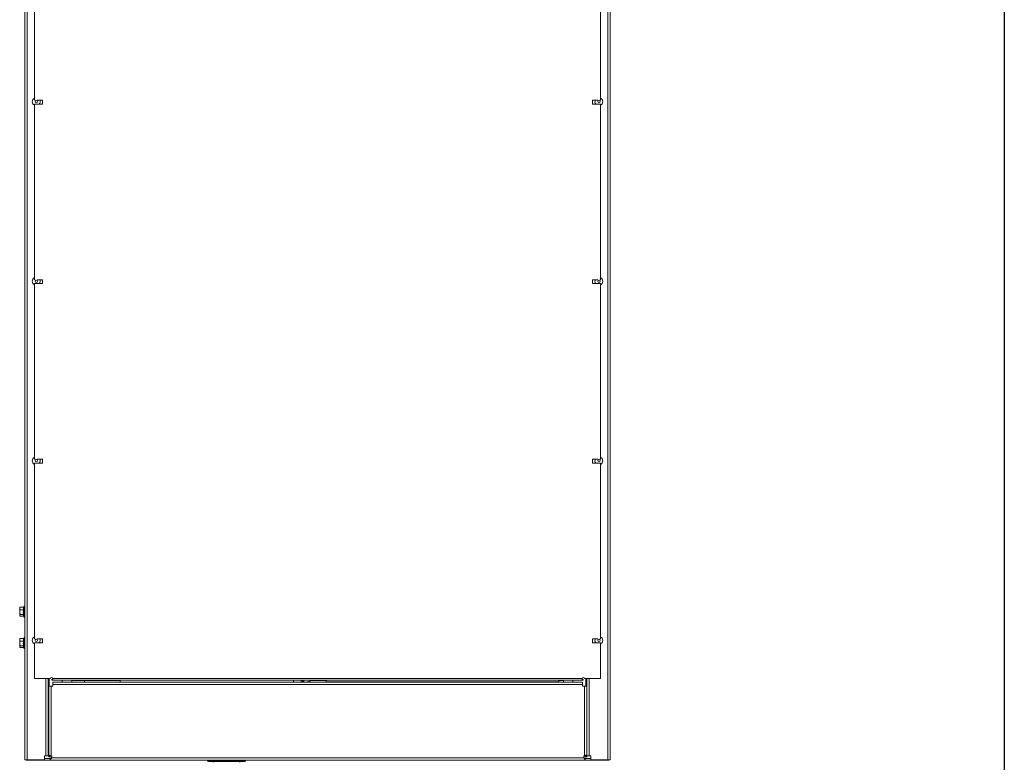
# Model space of a CAD drawing. Units: millimetres. Extents: x 209 to 13318, y -34 to 5706.
# Drawn here: x 12057 to 13318, y 2742 to 3693 of the extents above; entities that cross this region are included whole.
import ezdxf

# ---------------------------------------------------------------- set-up
doc = ezdxf.new("R2010")
doc.units = ezdxf.units.MM
doc.layers.add('FORMAT', color=7, linetype='Continuous')

msp = doc.modelspace()

# ---------------------------------------------------------------- linework, layer by layer
at = {"color": 7, "linetype": 'Continuous', "lineweight": 15}
for p, q in [((12063.2, 4545.3), (12063.2, 2745.3)), ((12066.2, 4545.3), (12066.2, 2745.3)), ((12810.2, 4545.3), (12810.2, 2745.3)), ((12813.2, 4545.3), (12813.2, 2745.3)), ((12075.7, 3590.3), (12075.7, 3815.3)), ((12800.7, 3815.3), (12800.7, 3590.3)), ((12076.3, 3590.3), (12075.7, 3590.3)), ((12075.7, 3360.3), (12075.7, 3585.3)), ((12075.7, 3585.3), (12085.7, 3585.3)), ((12085.7, 3590.3), (12079, 3590.3)), ((12085.7, 3585.3), (12085.7, 3590.3)), ((12797.3, 3590.3), (12790.7, 3590.3)), ((12790.7, 3590.3), (12790.7, 3585.3)), ((12790.7, 3585.3), (12800.7, 3585.3)), ((12800.7, 3590.3), (12800, 3590.3)), ((12800.7, 3585.3), (12800.7, 3360.3)), ((12076.3, 3360.3), (12075.7, 3360.3)), ((12085.7, 3360.3), (12079, 3360.3)), ((12085.7, 3355.3), (12085.7, 3360.3)), ((12797.3, 3360.3), (12790.7, 3360.3)), ((12790.7, 3360.3), (12790.7, 3355.3)), ((12800.7, 3360.3), (12800, 3360.3)), ((12075.7, 3130.3), (12075.7, 3355.3)), ((12075.7, 3355.3), (12085.7, 3355.3)), ((12790.7, 3355.3), (12800.7, 3355.3)), ((12800.7, 3355.3), (12800.7, 3130.3)), ((12076.3, 3130.3), (12075.7, 3130.3)), ((12085.7, 3130.3), (12079, 3130.3)), ((12085.7, 3125.3), (12085.7, 3130.3)), ((12797.3, 3130.3), (12790.7, 3130.3)), ((12790.7, 3130.3), (12790.7, 3125.3)), ((12800.7, 3130.3), (12800, 3130.3)), ((12075.7, 2900.3), (12075.7, 3125.3)), ((12075.7, 3125.3), (12085.7, 3125.3)), ((12790.7, 3125.3), (12800.7, 3125.3)), ((12800.7, 3125.3), (12800.7, 2900.3)), ((12056.8, 2940.5), (12056.6, 2940)), ((12056.6, 2939), (12056.6, 2940)), ((12061.4, 2940.8), (12057, 2940.8)), ((12062.1, 2941.8), (12061.8, 2941)), ((12057, 2937.3), (12056.6, 2939)), ((12056.6, 2939), (12056.6, 2934.4)), ((12057, 2931.5), (12056.6, 2934.4)), ((12056.6, 2934.4), (12056.6, 2930.4)), ((12056.6, 2930.4), (12056.6, 2930)), ((12056.6, 2930), (12056.8, 2929.6)), ((12061.4, 2937.3), (12057, 2937.3)), ((12061.4, 2931.5), (12057, 2931.5)), ((12061.4, 2929.3), (12057, 2929.3)), ((12061.7, 2929.3), (12062.1, 2928.3)), ((12056.8, 2900.5), (12056.6, 2900)), ((12056.6, 2900), (12056.6, 2899)), ((12057, 2897.3), (12056.6, 2899)), ((12056.6, 2899), (12056.6, 2894.4)), ((12057, 2891.5), (12056.6, 2894.4)), ((12056.6, 2894.4), (12056.6, 2890.4)), ((12056.6, 2890.4), (12056.6, 2890)), ((12056.6, 2890), (12056.8, 2889.6)), ((12061.4, 2900.8), (12057, 2900.8)), ((12061.4, 2897.3), (12057, 2897.3)), ((12061.4, 2891.5), (12057, 2891.5)), ((12061.4, 2889.3), (12057, 2889.3)), ((12061.7, 2889.3), (12062.1, 2888.3)), ((12062.1, 2901.8), (12061.8, 2901)), ((12076.3, 2900.3), (12075.7, 2900.3)), ((12075.7, 2849.4), (12075.7, 2895.3)), ((12075.7, 2895.3), (12085.7, 2895.3)), ((12085.7, 2900.3), (12079, 2900.3)), ((12085.7, 2895.3), (12085.7, 2900.3)), ((12797.3, 2900.3), (12790.7, 2900.3)), ((12790.7, 2900.3), (12790.7, 2895.3)), ((12790.7, 2895.3), (12800.7, 2895.3)), ((12800.7, 2900.3), (12800, 2900.3)), ((12800.7, 2895.3), (12800.7, 2849.4)), ((12096.2, 2849.4), (12075.7, 2849.4)), ((12093.2, 2849.4), (12093.2, 2750.3)), ((12093.7, 2839.8), (12093.7, 2750.6)), ((12096.7, 2839.8), (12093.7, 2839.8)), ((12096.7, 2839.8), (12096.7, 2750.7)), ((12096.7, 2839.8), (12098.9, 2839.8)), ((12097.7, 2848.5), (12097.7, 2847.6)), ((12097.7, 2847.6), (12097.7, 2847.5)), ((12097.7, 2847.5), (12778.7, 2847.5)), ((12777.9, 2844.8), (12098.9, 2844.8)), ((12098.9, 2844.8), (12098.9, 2841.8)), ((12098.9, 2839.8), (12098.9, 2841.8)), ((12777.9, 2841.8), (12098.9, 2841.8)), ((12099.2, 2849.5), (12777.2, 2849.5)), ((12111.2, 2844.8), (12111.2, 2847.5)), ((12123.2, 2847.5), (12123.2, 2844.8)), ((12139.7, 2846.8), (12123.2, 2846.8)), ((12139.7, 2846.8), (12185.4, 2846.8)), ((12139.7, 2846.8), (12139.7, 2844.8)), ((12185.4, 2847.5), (12185.4, 2844.8)), ((12407.4, 2844.8), (12407.4, 2847.5)), ((12419.1, 2844.8), (12419.1, 2847.5)), ((12423.5, 2844.8), (12428, 2846.1)), ((12449.2, 2846.8), (12429.4, 2846.8)), ((12449.2, 2845.3), (12449.2, 2847.5)), ((12449.2, 2845.3), (12449.2, 2844.8)), ((12449.2, 2845.3), (12747.2, 2845.3)), ((12747.2, 2847.5), (12747.2, 2845.3)), ((12753.2, 2846.8), (12747.2, 2846.8)), ((12747.2, 2844.8), (12747.2, 2845.3)), ((12753.2, 2847.5), (12753.2, 2844.8)), ((12765.2, 2844.8), (12765.2, 2847.5)), ((12777.9, 2841.8), (12777.9, 2844.8)), ((12777.9, 2841.8), (12777.9, 2839.8)), ((12777.9, 2839.8), (12780.2, 2839.8)), ((12778.7, 2848.5), (12778.7, 2847.6)), ((12778.7, 2847.5), (12778.7, 2847.6)), ((12800.7, 2849.4), (12780.2, 2849.4)), ((12780.2, 2839.8), (12780.2, 2750.7)), ((12783.2, 2839.8), (12780.2, 2839.8)), ((12783.2, 2849.4), (12783.2, 2750.3)), ((12783.2, 2839.8), (12783.2, 2750.6)), ((12095.7, 2750.6), (12093.7, 2750.6)), ((12093.7, 2750.6), (12093.7, 2749)), ((12095.7, 2750.6), (12095.7, 2749)), ((12781.2, 2750.6), (12783.2, 2750.6)), ((12781.2, 2749), (12781.2, 2750.6)), ((12063.2, 2745.3), (12066.2, 2745.3)), ((12088.2, 2745.3), (12066.2, 2745.3)), ((12066.2, 2744.8), (12066.2, 2745.3)), ((12066.2, 2744.8), (12066.4, 2744.8)), ((12066.4, 2745.3), (12066.4, 2744.8)), ((12066.4, 2744.8), (12072.7, 2744.8)), ((12072.7, 2744.8), (12095.7, 2744.8)), ((12090.2, 2750.3), (12088.2, 2750.3)), ((12088.2, 2750.3), (12088.2, 2745.3)), ((12088.2, 2746.8), (12095.7, 2746.8)), ((12090.2, 2750.3), (12093.2, 2750.3)), ((12093.7, 2750.3), (12093.2, 2750.3)), ((12093.7, 2749), (12095.7, 2749)), ((12095.7, 2750.3), (12097.2, 2750.3)), ((12095.7, 2747.3), (12095.7, 2746.2)), ((12095.7, 2746.2), (12095.7, 2746.8)), ((12095.7, 2746.2), (12095.7, 2744.8)), ((12781.2, 2744.8), (12095.7, 2744.8)), ((12096.6, 2747.4), (12097.3, 2747.8)), ((12779.6, 2747.8), (12097.3, 2747.8)), ((12297.4, 2744.8), (12297.4, 2744.1)), ((12344.9, 2743.1), (12298.4, 2743.1)), ((12345.9, 2744.1), (12345.9, 2744.8)), ((12781.2, 2750.3), (12779.6, 2750.3)), ((12783.2, 2749), (12781.2, 2749)), ((12781.2, 2747.3), (12781.2, 2746.2)), ((12781.2, 2746.2), (12781.2, 2746.8)), ((12781.2, 2746.8), (12788.2, 2746.8)), ((12781.2, 2744.8), (12781.2, 2746.2)), ((12781.2, 2744.8), (12804.2, 2744.8)), ((12783.2, 2749), (12783.2, 2750.3)), ((12786.2, 2750.3), (12783.2, 2750.3)), ((12786.2, 2750.3), (12788.2, 2750.3)), ((12788.2, 2750.3), (12788.2, 2745.3)), ((12788.2, 2745.3), (12810.2, 2745.3)), ((12809.9, 2744.8), (12804.2, 2744.8)), ((12809.9, 2745.3), (12809.9, 2744.8)), ((12810.2, 2744.8), (12809.9, 2744.8)), ((12813.2, 2745.3), (12810.2, 2745.3)), ((12810.2, 2744.8), (12810.2, 2745.3))]:
    msp.add_line(p, q, dxfattribs=at)
at = {"color": 8, "linetype": 'Continuous', "lineweight": 15}
for p, q in [((12062.1, 2928.3), (12062.1, 2941.8)), ((12062.1, 2888.3), (12062.1, 2901.8)), ((12090.2, 2849.4), (12090.2, 2750.3)), ((12094.2, 2849.4), (12094.2, 2839.8)), ((12417.1, 2844.8), (12417.1, 2847.5)), ((12782.2, 2849.4), (12782.2, 2839.8)), ((12786.2, 2849.4), (12786.2, 2750.3)), ((12072.7, 2745.3), (12072.7, 2744.8)), ((12297.4, 2744.1), (12345.9, 2744.1)), ((12804.2, 2745.3), (12804.2, 2744.8))]:
    msp.add_line(p, q, dxfattribs=at)
at = {"color": 7, "linetype": 'Continuous', "lineweight": 15}
for centre in [(12077.7, 3588.3), (12798.7, 3588.3), (12077.7, 3358.3), (12798.7, 3358.3), (12077.7, 3128.3), (12798.7, 3128.3), (12077.7, 2898.3), (12798.7, 2898.3)]:
    msp.add_circle(centre, 1.5, dxfattribs=at)
for centre, radius, start, end in [((12077.7, 3588.3), 5, 113.7326, 246.2674), ((12077.7, 3588.3), 5, 323.4577, 23.8651), ((12798.7, 3588.3), 5, 156.1349, 216.5423), ((12798.7, 3588.3), 5, 293.757, 66.243), ((12077.7, 3358.3), 5, 113.7326, 246.2674), ((12077.7, 3358.3), 5, 323.4577, 23.8651), ((12798.7, 3358.3), 5, 156.1349, 216.5423), ((12798.7, 3358.3), 5, 293.757, 66.243), ((12077.7, 3128.3), 5, 113.7326, 246.2674), ((12077.7, 3128.3), 5, 323.4577, 23.8651), ((12798.7, 3128.3), 5, 156.1349, 216.5423), ((12798.7, 3128.3), 5, 293.757, 66.243), ((12062.6, 2941.6), 0.55, 0, 160), ((12062.6, 2928.5), 0.55, 200, 0), ((12062.6, 2901.6), 0.55, 0, 160), ((12077.7, 2898.3), 5, 113.7326, 246.2674), ((12798.7, 2898.3), 5, 293.757, 66.243), ((12077.7, 2898.3), 5, 323.4577, 23.8651), ((12798.7, 2898.3), 5, 156.1349, 216.5423), ((12062.6, 2888.5), 0.55, 200, 0), ((12097.7, 2849.4), 1.5, 3.3704, 180), ((12413.6, 2850.1), 8.09, 319.5011, 341.4797), ((12427, 2849.5), 3.64, 287.3597, 325.9342), ((12778.7, 2849.4), 1.5, 0, 176.6296), ((12095.7, 2749), 2, 322.9374, 59.5998), ((12781.2, 2749), 2, 120.4035, 217.0626), ((12072.7, 2747.8), 3, 237.4406, 270), ((12298.4, 2744.1), 1, 180, 270), ((12303.9, 2742.1), 1, 0, 90), ((12339.4, 2742.1), 1, 90, 180), ((12344.9, 2744.1), 1, 270, 0), ((12804.2, 2747.8), 3, 270, 302.5594)]:
    msp.add_arc(centre, radius, start, end, dxfattribs=at)
for points, knots in [([(12056.6, 2939), (12056.6, 2939.1), (12056.6, 2939.6), (12056.8, 2940.2), (12057, 2940.8)], [0, 0, 0, 0, 0.0702, 1, 1, 1, 1]), ([(12057, 2940.8), (12056.9, 2940.7), (12056.9, 2940.6), (12056.8, 2940.5), (12056.8, 2940.4)], [0, 0, 0, 0, 0.70087, 1, 1, 1, 1]), ([(12061.4, 2937.3), (12061.3, 2937.8), (12061.1, 2939), (12061.3, 2940.2), (12061.4, 2940.8)], [0, 0, 0, 0, 0.492244, 1, 1, 1, 1]), ([(12061.4, 2940.8), (12061.5, 2940.8), (12061.6, 2940.8), (12061.7, 2940.9), (12061.8, 2941), (12061.8, 2941), (12061.9, 2941.1), (12061.9, 2941.1)], [0, 0, 0, 0, 0.236124, 0.471252, 0.732192, 0.992473, 1, 1, 1, 1]), ([(12061.9, 2941.1), (12061.8, 2940.9), (12061.6, 2940.1), (12061.5, 2938.9), (12061.8, 2937.8), (12061.9, 2937.4)], [0, 0, 0, 0, 0.130523, 0.655235, 1, 1, 1, 1]), ([(12056.6, 2934.4), (12056.6, 2934.5), (12056.6, 2935.4), (12056.8, 2936.4), (12057, 2937.3)], [0, 0, 0, 0, 0.070203, 1, 1, 1, 1]), ([(12056.6, 2930.4), (12056.6, 2930.7), (12056.7, 2931.1), (12057, 2931.5), (12057, 2931.5)], [0, 0, 0, 0, 0.788996, 1, 1, 1, 1]), ([(12057, 2929.3), (12056.8, 2929.6), (12056.6, 2930), (12056.6, 2930.3), (12056.6, 2930.4)], [0, 0, 0, 0, 0.768151, 1, 1, 1, 1]), ([(12061.4, 2931.5), (12061.3, 2932.5), (12061.1, 2934.4), (12061.3, 2936.3), (12061.4, 2937.3)], [0, 0, 0, 0, 0.492242, 1, 1, 1, 1]), ([(12061.4, 2929.3), (12061.3, 2929.7), (12061.1, 2930.4), (12061.3, 2931.2), (12061.4, 2931.5)], [0, 0, 0, 0, 0.492243, 1, 1, 1, 1]), ([(12061.9, 2937.4), (12061.9, 2937.4), (12061.8, 2937.4), (12061.8, 2937.3), (12061.7, 2937.3), (12061.6, 2937.3), (12061.5, 2937.3), (12061.4, 2937.3)], [0, 0, 0, 0, 0.0075079, 0.2677882, 0.5287336, 0.763876, 1, 1, 1, 1]), ([(12061.9, 2931.3), (12061.9, 2931.3), (12061.8, 2931.4), (12061.8, 2931.4), (12061.7, 2931.5), (12061.6, 2931.5), (12061.5, 2931.5), (12061.4, 2931.5)], [0, 0, 0, 0, 0.0075, 0.267794, 0.528734, 0.763874, 1, 1, 1, 1]), ([(12061.8, 2929.1), (12061.8, 2929.1), (12061.8, 2929.2), (12061.7, 2929.2), (12061.6, 2929.3), (12061.5, 2929.3), (12061.4, 2929.3)], [0, 0, 0, 0, 0.044582, 0.385072, 0.691898, 1, 1, 1, 1]), ([(12061.9, 2937.4), (12061.8, 2937.1), (12061.6, 2935.8), (12061.5, 2933.8), (12061.8, 2932), (12061.9, 2931.3)], [0, 0, 0, 0, 0.130525, 0.655232, 1, 1, 1, 1]), ([(12061.9, 2931.3), (12061.8, 2931.2), (12061.6, 2930.7), (12061.5, 2930.1), (12061.7, 2929.5), (12061.8, 2929.3)], [0, 0, 0, 0, 0.152311, 0.764611, 1, 1, 1, 1]), ([(12056.6, 2899), (12056.6, 2899.1), (12056.6, 2899.6), (12056.8, 2900.2), (12057, 2900.8)], [0, 0, 0, 0, 0.0702, 1, 1, 1, 1]), ([(12056.6, 2894.4), (12056.6, 2894.5), (12056.6, 2895.4), (12056.8, 2896.4), (12057, 2897.3)], [0, 0, 0, 0, 0.070198, 1, 1, 1, 1]), ([(12056.6, 2890.4), (12056.6, 2890.7), (12056.7, 2891.1), (12057, 2891.5), (12057, 2891.5)], [0, 0, 0, 0, 0.788998, 1, 1, 1, 1]), ([(12057, 2889.3), (12056.8, 2889.6), (12056.6, 2890), (12056.6, 2890.3), (12056.6, 2890.4)], [0, 0, 0, 0, 0.768151, 1, 1, 1, 1]), ([(12057, 2900.8), (12056.9, 2900.7), (12056.9, 2900.6), (12056.8, 2900.5), (12056.8, 2900.4)], [0, 0, 0, 0, 0.700872, 1, 1, 1, 1]), ([(12061.4, 2897.3), (12061.3, 2897.8), (12061.1, 2899), (12061.3, 2900.2), (12061.4, 2900.8)], [0, 0, 0, 0, 0.492243, 1, 1, 1, 1]), ([(12061.4, 2891.5), (12061.3, 2892.5), (12061.1, 2894.4), (12061.3, 2896.3), (12061.4, 2897.3)], [0, 0, 0, 0, 0.492245, 1, 1, 1, 1]), ([(12061.4, 2889.3), (12061.3, 2889.7), (12061.1, 2890.4), (12061.3, 2891.2), (12061.4, 2891.5)], [0, 0, 0, 0, 0.4922439, 1, 1, 1, 1]), ([(12061.4, 2900.8), (12061.5, 2900.8), (12061.6, 2900.8), (12061.7, 2900.9), (12061.8, 2901), (12061.8, 2901), (12061.9, 2901.1), (12061.9, 2901.1)], [0, 0, 0, 0, 0.236123, 0.471268, 0.732212, 0.992497, 1, 1, 1, 1]), ([(12061.9, 2897.4), (12061.9, 2897.4), (12061.8, 2897.4), (12061.8, 2897.3), (12061.7, 2897.3), (12061.6, 2897.3), (12061.5, 2897.3), (12061.4, 2897.3)], [0, 0, 0, 0, 0.007508, 0.267789, 0.528728, 0.763875, 1, 1, 1, 1]), ([(12061.9, 2891.3), (12061.9, 2891.3), (12061.8, 2891.4), (12061.8, 2891.4), (12061.7, 2891.5), (12061.6, 2891.5), (12061.5, 2891.5), (12061.4, 2891.5)], [0, 0, 0, 0, 0.007515, 0.267793, 0.528732, 0.763878, 1, 1, 1, 1]), ([(12061.8, 2889.1), (12061.8, 2889.1), (12061.8, 2889.2), (12061.7, 2889.2), (12061.6, 2889.3), (12061.5, 2889.3), (12061.4, 2889.3)], [0, 0, 0, 0, 0.044582, 0.385072, 0.691898, 1, 1, 1, 1]), ([(12061.9, 2901.1), (12061.8, 2900.9), (12061.6, 2900.1), (12061.5, 2898.9), (12061.8, 2897.8), (12061.9, 2897.4)], [0, 0, 0, 0, 0.130523, 0.655233, 1, 1, 1, 1]), ([(12061.9, 2897.4), (12061.8, 2897.1), (12061.6, 2895.8), (12061.5, 2893.8), (12061.8, 2892), (12061.9, 2891.3)], [0, 0, 0, 0, 0.130523, 0.655233, 1, 1, 1, 1]), ([(12061.9, 2891.3), (12061.8, 2891.2), (12061.6, 2890.7), (12061.5, 2890.1), (12061.7, 2889.5), (12061.8, 2889.3)], [0, 0, 0, 0, 0.152311, 0.764612, 1, 1, 1, 1]), ([(12099.2, 2849.5), (12099.2, 2849.3), (12099.2, 2849.1), (12099.1, 2848.7), (12099, 2848.3), (12098.9, 2848), (12098.7, 2847.8), (12098.3, 2847.6), (12097.9, 2847.6), (12097.7, 2847.6)], [0, 0, 0, 0, 0.13043, 0.256093, 0.378296, 0.514073, 0.641246, 0.743268, 1, 1, 1, 1]), ([(12099.2, 2849.5), (12099.2, 2849.4), (12099.2, 2849.3), (12099.1, 2849.1), (12099, 2848.9), (12098.9, 2848.7), (12098.7, 2848.6), (12098.3, 2848.5), (12097.9, 2848.5), (12097.7, 2848.5)], [0, 0, 0, 0, 0.096658, 0.191805, 0.289038, 0.405719, 0.528467, 0.644507, 1, 1, 1, 1]), ([(12778.7, 2847.6), (12778.6, 2847.6), (12778.3, 2847.6), (12778, 2847.6), (12777.8, 2847.7), (12777.6, 2847.8), (12777.4, 2848.1), (12777.3, 2848.4), (12777.2, 2848.9), (12777.2, 2849.3), (12777.2, 2849.5)], [0, 0, 0, 0, 0.098679, 0.193127, 0.290552, 0.397531, 0.51908, 0.658641, 0.818459, 1, 1, 1, 1]), ([(12778.7, 2848.5), (12778.5, 2848.5), (12778.2, 2848.5), (12777.8, 2848.6), (12777.6, 2848.7), (12777.4, 2848.8), (12777.3, 2849), (12777.2, 2849.2), (12777.2, 2849.4), (12777.2, 2849.5)], [0, 0, 0, 0, 0.2764887, 0.3968154, 0.510441, 0.622522, 0.7384112, 0.862937, 1, 1, 1, 1]), ([(12093.7, 2750.6), (12093.7, 2750.6), (12093.7, 2750.8), (12094, 2750.9), (12094.5, 2751.1), (12095.3, 2751), (12096, 2750.9), (12096.5, 2750.8), (12096.7, 2750.7)], [0, 0, 0, 0, 0.143427, 0.274399, 0.500017, 0.712182, 0.846614, 1, 1, 1, 1]), ([(12780.2, 2750.7), (12780.4, 2750.8), (12780.8, 2750.9), (12781.6, 2751), (12782.3, 2751.1), (12782.9, 2750.9), (12783.1, 2750.8), (12783.1, 2750.6), (12783.2, 2750.6)], [0, 0, 0, 0, 0.146456, 0.278533, 0.500225, 0.71427, 0.848119, 1, 1, 1, 1]), ([(12066.2, 2744.8), (12065.9, 2744.8), (12065.3, 2744.9), (12064.8, 2745.1), (12064.6, 2745.3)], [0, 0, 0, 0, 0.554484, 1, 1, 1, 1]), ([(12097.3, 2747.8), (12097.2, 2747.6), (12097, 2747.2), (12096.7, 2746.7), (12096.3, 2746.4), (12095.9, 2746.3), (12095.7, 2746.2)], [0, 0, 0, 0, 0.292362, 0.505447, 0.711671, 1, 1, 1, 1]), ([(12097.3, 2747.8), (12097.2, 2747.7), (12097, 2747.6), (12096.5, 2747.3), (12096, 2747.3), (12095.7, 2747.3)], [0, 0, 0, 0, 0.205643, 0.388678, 1, 1, 1, 1]), ([(12781.2, 2746.2), (12781.1, 2746.2), (12780.9, 2746.2), (12780.6, 2746.3), (12780.3, 2746.6), (12779.9, 2747.1), (12779.7, 2747.6), (12779.6, 2747.8)], [0, 0, 0, 0, 0.09301, 0.188415, 0.402402, 0.668469, 1, 1, 1, 1]), ([(12781.2, 2747.3), (12780.9, 2747.3), (12780.3, 2747.3), (12779.8, 2747.6), (12779.6, 2747.8)], [0, 0, 0, 0, 0.504065, 1, 1, 1, 1]), ([(12810.2, 2744.8), (12810.5, 2744.8), (12811, 2744.9), (12811.5, 2745.1), (12811.7, 2745.3)], [0, 0, 0, 0, 0.554484, 1, 1, 1, 1])]:
    msp.add_open_spline(points, degree=3, knots=knots, dxfattribs=at)
at = {"layer": 'FORMAT'}
msp.add_line((13318.2, 5705.9), (13318.2, -34.1), dxfattribs=at)

doc.saveas('drawing.dxf')
